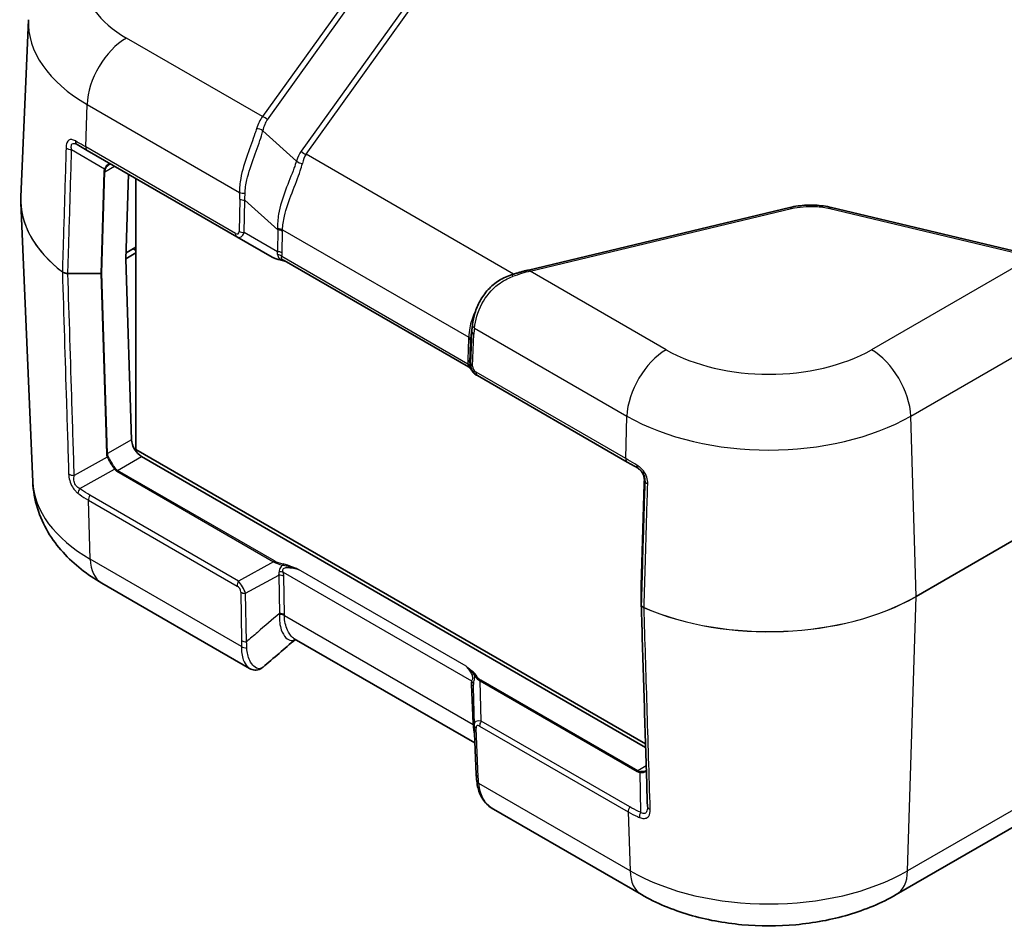
# Model space of a CAD drawing. Units: millimetres. Extents: x 0 to 5253, y 0 to 564.
# Drawn here: x 108 to 179, y 114 to 179 of the extents above; entities that cross this region are included whole.
import ezdxf

# ---------------------------------------------------------------- set-up
doc = ezdxf.new("R2010")
doc.units = ezdxf.units.MM
doc.header["$LTSCALE"] = 1.5
doc.layers.add('Visible (ISO)', color=7, linetype='Continuous', lineweight=35)
doc.layers.add('Visible Narrow (ISO)', color=7, linetype='Continuous', lineweight=25)

msp = doc.modelspace()

# ---------------------------------------------------------------- linework, layer by layer
at = {"layer": 'Visible (ISO)'}
for p, q in [((108.5131, 178.9671), (107.9672, 166.2081)), ((112.0268, 169.9718), (112.7543, 169.5517)), ((112.7543, 169.5517), (123.5368, 163.3265)), ((115.7202, 167.8394), (115.538, 161.7077)), ((116.2627, 147.9979), (116.2627, 167.5262)), ((108.8273, 145.6717), (107.9672, 165.7747)), ((163.3684, 165.4358), (144.5347, 160.9318)), ((180.9399, 161.9524), (166.3739, 165.4358)), ((123.5368, 163.3265), (126.0721, 161.8627)), ((116.2627, 162.5723), (115.5515, 162.1617)), ((116.0993, 162.4421), (116.2627, 162.3478)), ((115.5391, 161.7463), (116.2627, 162.1641)), ((115.538, 161.702), (115.9379, 148.7085)), ((140.222, 153.9469), (126.9253, 161.6238)), ((140.4097, 156.26), (140.4979, 156.9678)), ((140.8016, 153.3586), (140.8627, 153.3234)), ((140.8627, 153.3234), (151.6452, 147.0981)), ((116.3688, 147.9366), (116.2616, 147.8747)), ((152.9698, 126.805), (116.2627, 147.9979)), ((116.6697, 147.498), (152.9781, 126.5354)), ((152.4282, 146.646), (151.6452, 147.0981)), ((152.6611, 138.2096), (152.8784, 145.5202)), ((124.4492, 132.2292), (113.7911, 138.3827)), ((152.661, 136.8372), (152.661, 138.2066)), ((140.6765, 126.8573), (127.6668, 134.3684)), ((140.6208, 128.1522), (140.5629, 130.8926)), ((140.6215, 128.1308), (140.7745, 124.5889)), ((183.4508, 123.1031), (171.0249, 115.929)), ((152.6819, 115.929), (142.0238, 122.0825))]:
    msp.add_line(p, q, dxfattribs=at)
msp.add_arc((152.761, 138.2066), 0.1, 178.297482, 180, dxfattribs=at)
for centre, major_axis, ratio, start_param, end_param in [((115.6087, 161.7456), (-0.05, -0.0866), 0.5773503, 5.4628806, 5.5326937), ((145.1586, 153.8835), (-2.9834, 5.8832), 0.6190474, 0.7357637, 0.7428051), ((116.645, 148.3003), (-0.5252, 0.8513), 0.5568606, 0.7691218, 2.3399182), ((153.0469, 136.839), (-0.3858, -0.0046), 0.7777299, 6.2739725, 6.297912), ((3838.6662, -2562.0801), (5057.0045, 73.2438), 0.7905668, 2.3832011, 2.3838839), ((141.71, 128.184), (-1.0853, -0.0998), 0.9411153, 6.2168101, 6.2376083), ((152.6998, 122.8974), (-0.3338, 0.8466), 0.280139, 3.7804554, 3.8039404)]:
    msp.add_ellipse(centre, major_axis=major_axis, ratio=ratio, start_param=start_param, end_param=end_param, dxfattribs=at)
for points, knots in [([(114.5342, 168.5241), (114.5191, 168.5329), (114.5043, 168.5397), (114.4756, 168.5497), (114.4617, 168.5529), (114.4342, 168.5563), (114.4207, 168.5564), (114.3933, 168.5535), (114.3794, 168.5505), (114.3507, 168.5408), (114.3359, 168.5342), (114.3206, 168.5254)], [0, 0, 0, 0, 0.012047341, 0.012047341, 0.024094681, 0.024094681, 0.036142022, 0.036142022, 0.048189362, 0.048189362, 0.060236703, 0.060236703, 0.060236703, 0.060236703]), ([(107.9672, 165.7747), (107.966, 165.8036), (107.965, 165.8325), (107.9635, 165.8903), (107.963, 165.9192), (107.9625, 165.977), (107.9625, 166.0059), (107.963, 166.0636), (107.9635, 166.0925), (107.965, 166.1503), (107.966, 166.1792), (107.9672, 166.2081)], [2.331499267, 2.331499267, 2.331499267, 2.331499267, 2.341377356, 2.341377356, 2.351255446, 2.351255446, 2.361133535, 2.361133535, 2.371011624, 2.371011624, 2.380889713, 2.380889713, 2.380889713, 2.380889713]), ([(163.3684, 165.4358), (163.5601, 165.4816), (163.7569, 165.5184), (164.1569, 165.5738), (164.3601, 165.5922), (164.7685, 165.6107), (164.9738, 165.6107), (165.3822, 165.5922), (165.5854, 165.5738), (165.9854, 165.5184), (166.1823, 165.4816), (166.3739, 165.4358)], [0, 0, 0, 0, 0.05690421, 0.05690421, 0.11380843, 0.11380843, 0.17071264, 0.17071264, 0.22761686, 0.22761686, 0.28452107, 0.28452107, 0.28452107, 0.28452107]), ([(126.0721, 161.8627), (126.1046, 161.844), (126.1396, 161.8261), (126.2144, 161.7921), (126.2541, 161.776), (126.3381, 161.7454), (126.3824, 161.7309), (126.4748, 161.7038), (126.523, 161.6911), (126.623, 161.6676), (126.6747, 161.6568), (126.7279, 161.6469)], [0.53739536, 0.53739536, 0.53739536, 0.53739536, 0.64846757, 0.64846757, 0.75953978, 0.75953978, 0.87061199, 0.87061199, 0.98168419, 0.98168419, 1.0927564, 1.0927564, 1.0927564, 1.0927564]), ([(126.7279, 161.6469), (126.7581, 161.6413), (126.7879, 161.6348), (126.847, 161.6204), (126.8762, 161.6124), (126.9339, 161.5953), (126.9625, 161.5863), (127.0037, 161.5725), (127.0166, 161.5681), (127.0294, 161.5637)], [0, 0, 0, 0, 0.010149471, 0.010149471, 0.020298942, 0.020298942, 0.030448413, 0.030448413, 0.03506993, 0.03506993, 0.03506993, 0.03506993]), ([(140.5027, 157.0053), (140.5364, 157.2623), (140.5916, 157.5446), (140.7674, 158.1234), (140.888, 158.4199), (141.2045, 158.9927), (141.4004, 159.2689), (141.8624, 159.7681), (142.1283, 159.9907), (142.7108, 160.3587), (143.027, 160.5038), (143.3554, 160.6055)], [0, 0, 0, 0, 0.09017975, 0.09017975, 0.18035949, 0.18035949, 0.27053924, 0.27053924, 0.36071899, 0.36071899, 0.45089874, 0.45089874, 0.45089874, 0.45089874]), ([(144.5347, 160.9318), (144.4616, 160.9143), (144.3873, 160.8959), (144.2361, 160.8574), (144.1594, 160.8372), (144.0037, 160.7953), (143.9248, 160.7734), (143.7651, 160.7281), (143.6843, 160.7047), (143.521, 160.6562), (143.4386, 160.6312), (143.3554, 160.6055)], [0.41395365, 0.41395365, 0.41395365, 0.41395365, 0.47440983, 0.47440983, 0.53486601, 0.53486601, 0.5953222, 0.5953222, 0.65577838, 0.65577838, 0.71623457, 0.71623457, 0.71623457, 0.71623457]), ([(140.3474, 153.8441), (140.3446, 153.8473), (140.3414, 153.8508), (140.3338, 153.859), (140.3294, 153.8636), (140.3187, 153.8743), (140.3123, 153.8803), (140.2963, 153.8946), (140.2867, 153.9028), (140.2609, 153.9223), (140.2449, 153.9337), (140.222, 153.9469)], [0.2067604013, 0.2067604013, 0.2067604013, 0.2067604013, 0.2073236375, 0.2073236375, 0.2078868738, 0.2078868738, 0.2084501101, 0.2084501101, 0.2090133463, 0.2090133463, 0.2095765826, 0.2095765826, 0.2095765826, 0.2095765826]), ([(140.3474, 153.8441), (140.3526, 153.8381), (140.3577, 153.8321), (140.3675, 153.8202), (140.3721, 153.8143), (140.3811, 153.8026), (140.3853, 153.7967), (140.3934, 153.7852), (140.3972, 153.7795), (140.4043, 153.7681), (140.4076, 153.7625), (140.4107, 153.757)], [0.111119923, 0.111119923, 0.111119923, 0.111119923, 0.115040942, 0.115040942, 0.118961962, 0.118961962, 0.122882981, 0.122882981, 0.126804, 0.126804, 0.130725019, 0.130725019, 0.130725019, 0.130725019]), ([(140.4107, 153.757), (140.429, 153.724), (140.4491, 153.692), (140.4926, 153.6303), (140.516, 153.6007), (140.5658, 153.5441), (140.5923, 153.5171), (140.6479, 153.4663), (140.677, 153.4424), (140.7376, 153.3979), (140.7691, 153.3774), (140.8016, 153.3586)], [-1.0927564, -1.0927564, -1.0927564, -1.0927564, -0.9816842, -0.9816842, -0.87061199, -0.87061199, -0.75953978, -0.75953978, -0.64846757, -0.64846757, -0.53739536, -0.53739536, -0.53739536, -0.53739536]), ([(152.3852, 146.6709), (152.4452, 146.6362), (152.5025, 146.5948), (152.608, 146.4999), (152.6562, 146.4464), (152.7402, 146.3298), (152.776, 146.2667), (152.833, 146.1345), (152.8542, 146.0655), (152.8812, 145.9256), (152.887, 145.8548), (152.8854, 145.7847)], [0, 0, 0, 0, 0.02377868, 0.02377868, 0.04755736, 0.04755736, 0.07133605, 0.07133605, 0.09511473, 0.09511473, 0.11889341, 0.11889341, 0.11889341, 0.11889341]), ([(108.8273, 145.6717), (108.855, 145.0242), (108.9692, 144.3828), (109.3459, 143.166), (109.6072, 142.5908), (110.2354, 141.5284), (110.6019, 141.0405), (111.4079, 140.1491), (111.8475, 139.7451), (112.7811, 139.0109), (113.2752, 138.6805), (113.7911, 138.3827)], [3.95168604, 3.95168604, 3.95168604, 3.95168604, 4.10382663, 4.10382663, 4.25596722, 4.25596722, 4.4081078, 4.4081078, 4.56024839, 4.56024839, 4.71238898, 4.71238898, 4.71238898, 4.71238898]), ([(152.8784, 145.5202), (152.8789, 145.536), (152.8793, 145.5522), (152.8803, 145.5854), (152.8807, 145.6023), (152.8817, 145.637), (152.8821, 145.6547), (152.8831, 145.6908), (152.8835, 145.7091), (152.8844, 145.7465), (152.8849, 145.7655), (152.8854, 145.7847)], [0.03490659, 0.03490659, 0.03490659, 0.03490659, 0.0869116, 0.0869116, 0.13891661, 0.13891661, 0.19092162, 0.19092162, 0.24292663, 0.24292663, 0.29493164, 0.29493164, 0.29493164, 0.29493164]), ([(152.6612, 136.83), (152.691, 135.8605), (152.7209, 134.891), (152.7806, 132.9519), (152.8104, 131.9824), (152.8701, 130.0434), (152.9, 129.0739), (152.9597, 127.1348), (152.9895, 126.1653), (153.0492, 124.2263), (153.0791, 123.2568), (153.1089, 122.2873)], [0.0507714, 0.0507714, 0.0507714, 0.0507714, 0.4136689, 0.4136689, 0.7765665, 0.7765665, 1.1394641, 1.1394641, 1.5023616, 1.5023616, 1.8652592, 1.8652592, 1.8652592, 1.8652592]), ([(124.4492, 132.2292), (124.504, 132.1975), (124.5632, 132.1705), (124.6896, 132.1299), (124.7569, 132.1165), (124.8952, 132.1075), (124.9662, 132.1121), (125.1041, 132.1403), (125.1708, 132.1639), (125.2936, 132.2258), (125.3496, 132.264), (125.3994, 132.3068)], [0.26514639, 0.26514639, 0.26514639, 0.26514639, 0.29109254, 0.29109254, 0.31703869, 0.31703869, 0.34298483, 0.34298483, 0.36893098, 0.36893098, 0.39487713, 0.39487713, 0.39487713, 0.39487713]), ([(152.98, 124.8492), (152.9932, 124.8568), (153.0045, 124.865), (153.0195, 124.8782), (153.0244, 124.8831), (153.0288, 124.888)], [0.060236703, 0.060236703, 0.060236703, 0.060236703, 0.071626453, 0.071626453, 0.077981916, 0.077981916, 0.077981916, 0.077981916]), ([(140.8159, 124.0964), (140.8119, 124.1294), (140.8082, 124.1624), (140.8011, 124.2283), (140.7978, 124.2613), (140.7917, 124.327), (140.7889, 124.3599), (140.7839, 124.4255), (140.7816, 124.4582), (140.7777, 124.5236), (140.776, 124.5563), (140.7745, 124.5889)], [0, 0, 0, 0, 0.010998773, 0.010998773, 0.021997546, 0.021997546, 0.03299632, 0.03299632, 0.043995093, 0.043995093, 0.054993866, 0.054993866, 0.054993866, 0.054993866]), ([(142.0238, 122.0825), (141.8802, 122.1654), (141.7456, 122.2611), (141.5012, 122.4783), (141.3915, 122.5996), (141.2022, 122.8627), (141.1226, 123.0042), (140.9925, 123.2998), (140.9418, 123.4538), (140.8635, 123.7697), (140.8358, 123.9315), (140.8159, 124.0964)], [0.16681285, 0.16681285, 0.16681285, 0.16681285, 0.21984213, 0.21984213, 0.27287141, 0.27287141, 0.32590068, 0.32590068, 0.37892996, 0.37892996, 0.43195924, 0.43195924, 0.43195924, 0.43195924]), ([(152.6819, 115.929), (153.7471, 115.3141), (154.9049, 114.8364), (157.3354, 114.1214), (158.6088, 113.8851), (161.1964, 113.6485), (162.5104, 113.6485), (165.098, 113.8851), (166.3714, 114.1214), (168.8019, 114.8364), (169.9597, 115.3141), (171.0249, 115.929)], [4.712389, 4.712389, 4.712389, 4.712389, 5.0265482, 5.0265482, 5.3407075, 5.3407075, 5.6548668, 5.6548668, 5.969026, 5.969026, 6.2831853, 6.2831853, 6.2831853, 6.2831853])]:
    msp.add_open_spline(points, degree=3, knots=knots, dxfattribs=at)
msp.add_open_spline([(116.0683, 162.4601), (116.0786, 162.4541), (116.0889, 162.4481), (116.0993, 162.4421)], degree=3, dxfattribs=at)
at = {"layer": 'Visible Narrow (ISO)'}
for p, q in [((133.1787, 182.8549), (125.3775, 171.9813)), ((125.7259, 171.7579), (133.5271, 182.6315)), ((136.0319, 180.4622), (128.1626, 169.4936)), ((128.5109, 169.2702), (136.3803, 180.2388)), ((125.3775, 171.9813), (115.5688, 177.6443)), ((112.651, 169.795), (112.7421, 172.8603)), ((112.7421, 172.8603), (123.73, 166.5164)), ((127.8235, 168.7815), (125.4001, 170.9656)), ((111.6268, 169.605), (114.0053, 168.2318)), ((123.4335, 163.5697), (112.651, 169.795)), ((143.462, 160.6382), (128.5109, 169.2702)), ((114.0168, 168.0117), (114.7192, 168.4173)), ((113.946, 167.9969), (113.7288, 160.6862)), ((113.7995, 160.7011), (114.0168, 168.0117)), ((123.7415, 166.0423), (123.7013, 163.7182)), ((124.0547, 163.6337), (124.0948, 165.9578)), ((124.0948, 165.9578), (126.4723, 163.8152)), ((144.651, 160.8537), (163.4847, 165.3578)), ((166.2576, 165.3578), (180.8236, 161.8744)), ((126.4453, 162.2535), (124.0547, 163.6337)), ((126.4723, 163.8152), (126.4453, 162.2535)), ((126.7986, 162.169), (126.8256, 163.7307)), ((126.8266, 163.8266), (140.2288, 156.0888)), ((116.0993, 162.478), (116.0993, 162.4421)), ((140.1774, 154.1563), (126.7633, 161.9009)), ((180.8236, 161.8744), (169.2471, 155.1907)), ((111.3568, 160.6862), (111.3568, 160.6822)), ((113.7288, 160.6862), (111.3568, 160.6862)), ((111.3568, 160.6822), (113.7288, 160.6822)), ((113.7288, 160.6862), (113.7288, 160.6822)), ((113.7288, 160.6822), (114.1288, 147.6859)), ((114.1995, 147.7048), (113.7995, 160.7011)), ((154.4597, 155.1907), (144.651, 160.8537)), ((172.0738, 150.4067), (184.8295, 157.7712)), ((140.4599, 156.5094), (140.3629, 154.2181)), ((140.3705, 155.791), (140.4599, 156.5094)), ((140.5093, 154.0141), (140.6063, 156.3054)), ((140.6451, 156.7505), (151.633, 150.4067)), ((140.2241, 155.995), (140.159, 154.4554)), ((140.3053, 154.2514), (140.3705, 155.791)), ((140.3629, 154.2181), (140.3053, 154.2514)), ((151.5419, 147.3413), (140.7594, 153.5666)), ((151.5419, 147.3413), (151.633, 150.4067)), ((172.4599, 137.4169), (172.0738, 150.4067)), ((115.9379, 148.7085), (114.1995, 147.7048)), ((114.1881, 147.459), (111.813, 146.1348)), ((114.9313, 146.4943), (116.6697, 147.498)), ((112.2105, 145.1917), (114.717, 146.5891)), ((114.8813, 146.4415), (126.1791, 139.9187)), ((126.2291, 139.9715), (114.9313, 146.4943)), ((152.6611, 138.2086), (152.8784, 145.5193)), ((152.8854, 145.7844), (152.9262, 145.7608)), ((123.6439, 138.5255), (112.9371, 144.7071)), ((185.395, 144.885), (172.4599, 137.4169)), ((172.4599, 137.4112), (185.395, 144.8793)), ((112.8337, 144.3445), (123.5405, 138.1629)), ((112.9643, 140.1008), (112.8337, 144.3445)), ((123.8606, 133.8099), (112.9643, 140.1008)), ((126.1791, 139.9187), (123.6439, 138.5255)), ((126.8703, 139.1597), (140.4358, 131.3277)), ((140.0533, 132.379), (127.9595, 139.3614)), ((124.1617, 137.6412), (126.5523, 138.9548)), ((126.5523, 138.9548), (126.6025, 136.1936)), ((126.9558, 136.1091), (126.9056, 138.8704)), ((123.8084, 137.7257), (123.8718, 134.2355)), ((124.2251, 134.151), (124.1617, 137.6412)), ((152.6611, 136.8392), (152.6611, 138.2086)), ((171.8516, 117.6471), (172.4599, 137.4112)), ((140.5431, 128.1752), (126.9568, 136.0192)), ((141.1211, 128.435), (141.0601, 131.3272)), ((141.0601, 131.3272), (152.3579, 124.8044)), ((152.4079, 124.8571), (141.1101, 131.38)), ((140.4174, 131.0694), (140.5385, 128.2671)), ((151.8279, 122.2534), (141.1211, 128.435)), ((140.9207, 124.3922), (140.7677, 127.9342)), ((141.0178, 128.0724), (151.7246, 121.8908)), ((153.0189, 125.2099), (152.4079, 124.8571)), ((184.5156, 124.9587), (171.8516, 117.6471)), ((152.5679, 124.7359), (152.6109, 121.8665)), ((151.8552, 117.6471), (140.959, 123.9381)), ((151.7246, 121.8908), (151.8552, 117.6471))]:
    msp.add_line(p, q, dxfattribs=at)
for centre, major_axis, ratio, start_param, end_param in [((122.9625, 181.9131), (-10.4563, 0), 0.5773503, 5.4977871, 7.0685835), ((122.9625, 178.7611), (-14.4539, 0), 0.5773503, 6.2584901, 7.0685835), ((115.5688, 174.3783), (2, 3.4641), 0.5773503, 0.7853982, 2.3212879), ((127.7109, 167.3681), (-1.7213, 5.0563), 0.4735504, 0.2895385, 0.5918194), ((125.3775, 171.573), (-0.4063, 0.2915), 0.7543445, 4.3542354, 5.2084478), ((128.0592, 167.553), (-1.8589, 4.5929), 0.4403736, 0.2715987, 0.5738796), ((125.0517, 170.7808), (-0.4887, 0.1059), 0.6375936, 4.0657015, 5.0647204), ((111.6268, 169.8836), (-0.4998, 0.0151), 0.5568429, 0.6565413, 1.5876567), ((112.2768, 170.4048), (-0.25, -0.433), 0.6586533, 5.4601016, 6.2831853), ((113.0043, 169.9848), (-0.25, -0.433), 0.5773503, 5.4628806, 6.2831853), ((131.1626, 164.0873), (-2.39, 5.9051), 0.4403736, 0.2715987, 0.4955637), ((128.5109, 169.6784), (-0.4063, 0.2915), 0.7543445, 1.2126427, 2.0668552), ((131.5109, 164.2721), (-2.5109, 5.4455), 0.409672, 0.2599909, 0.4839559), ((115.5017, 167.9969), (-1.5558, -0.0243), 0.5871578, 5.996513, 6.256538), ((114.0053, 168.2875), (-0.0901, 0.0435), 0.5170328, 1.8153353, 2.6427497), ((115.5017, 168.0526), (-1.4845, -0.0815), 0.5585711, 5.974218, 6.2342431), ((128.1719, 168.9664), (-0.4778, 0.1473), 0.6723988, 0.9802361, 1.9368151), ((113.946, 168.0526), (-0.1, 0.003), 0.5568493, 1.5873462, 2.3730491), ((122.9625, 165.9943), (-14.9999, 0), 0.5773503, 6.2584901, 6.9260375), ((124.0834, 166.7062), (-0.4991, -0.0306), 0.489926, 0.7545871, 1.6181856), ((120.2914, 171.0715), (2.863, -6.5213), 0.2954394, 0.5711092, 0.6766134), ((124.0948, 166.2321), (-0.4999, 0.0086), 0.5484459, 0.7953844, 1.5802779), ((120.6447, 171.2612), (2.6413, -6.9152), 0.3272304, 0.5816024, 0.6871065), ((122.9625, 165.9886), (-14.9999, 0), 0.5773503, 0.0246952, 0.6428522), ((163.4847, 164.9495), (-0.1163, 0.4863), 0.3124597, 5.6299217, 6.2831853), ((166.2576, 164.9495), (0.1163, 0.4863), 0.3124597, 0, 0.6532636), ((126.4732, 163.6369), (-0.5, 0.0015), 0.5385217, 3.9292278, 4.7267991), ((122.0364, 170.007), (3.8921, -7.994), 0.2683797, 0.5651049, 0.5825368), ((123.7868, 163.7595), (-0.25, -0.433), 0.5773503, 5.4628806, 6.2831853), ((123.2057, 164.2786), (0.4224, -0.7383), 0.3513299, 5.7405164, 6.8163285), ((123.559, 164.4683), (0.1774, -1.1864), 0.4615915, 5.9312322, 7.0070443), ((124.0547, 163.908), (-0.4999, 0.0086), 0.5484459, 0.7953844, 1.5802779), ((126.4723, 163.5409), (-0.4999, 0.0086), 0.5484459, 3.936977, 4.7218706), ((122.3897, 170.1968), (3.681, -8.3845), 0.2954394, 0.5711092, 0.5885412), ((127.4943, 162.1963), (-1.6413, -0.0603), 0.3507895, 0.5098393, 1.0652003), ((124.9584, 163.6604), (1.4354, -1.788), 0.2604427, 0.2839934, 0.4855305), ((126.4453, 161.9792), (-0.4999, 0.0086), 0.5484459, 3.936977, 4.7218706), ((126.4099, 161.7112), (-0.4811, 0.1362), 0.6824852, 4.0977888, 4.7868575), ((125.3118, 163.8502), (1.2672, -2.2148), 0.3513299, 0.3316061, 0.5331432), ((126.7461, 161.7452), (-0.0182, -0.0983), 0.2492621, 5.7394704, 6.2831853), ((111.0368, 160.8344), (0.0611, 0.0792), 0.653515, 2.4034742, 2.4732874), ((113.7288, 160.7419), (0.1, 0.0031), 0.5971478, 4.694011, 5.4797118), ((113.7288, 160.7419), (-0.1, 0.003), 0.5568493, 1.5873462, 2.3730491), ((143.5032, 160.1278), (-0.1478, 0.4777), 0.0091566, 0, 0.8082505), ((142.3176, 158.9349), (4.4864, 1.9766), 0.2065784, 0.9355773, 1.2378582), ((144.651, 160.4455), (-0.1163, 0.4863), 0.3124597, 5.6299217, 6.2831853), ((144.5873, 157.438), (-2.4951, -4.3704), 0.7535249, 5.2176429, 5.3150878), ((140.9984, 156.9403), (-0.4958, 0.065), 0.6170074, 0, 0.8614776), ((144.8883, 157.2072), (-2.8444, -5.1041), 0.7255801, 5.3011961, 5.318628), ((139.8755, 155.8991), (0.4992, -0.0286), 0.5746323, 0.0202275, 0.8177987), ((140.9596, 156.4952), (-0.4996, 0.0211), 0.5651364, 0.0244258, 0.8093194), ((144.2339, 157.2482), (-2.2123, -3.9698), 0.7255801, 5.2131239, 5.318628), ((139.8708, 155.8053), (0.4996, -0.0211), 0.5651364, 0.0244258, 0.8093194), ((144.5349, 157.0175), (-2.5634, -4.7029), 0.6993589, 5.3053066, 5.3227386), ((154.4597, 151.9247), (2, 3.4641), 0.5773503, 0.7853982, 2.3212879), ((161.8534, 159.4594), (-10.4563, 0), 0.5773503, 0.7853982, 2.3561945), ((169.2471, 151.9247), (-2, 3.4641), 0.5773503, 3.9618974, 5.4977871), ((141.6939, 154.392), (1.5357, -0.0393), 0.9693278, 3.125379, 3.3269161), ((139.8056, 154.2656), (0.4996, -0.0211), 0.5651364, 0.0244258, 0.8093194), ((139.8241, 153.9665), (0.4932, 0.0824), 0.3965205, 0.0191337, 0.7082024), ((141.3405, 154.2022), (-1.0359, 0.0311), 0.9544678, 6.2648936, 6.4664307), ((141.3742, 154.1827), (1.0118, -0.019), 0.9845476, 3.1251128, 4.2009249), ((140.8626, 154.2039), (-0.4996, 0.0211), 0.5651364, 0.0244258, 0.8093194), ((141.0209, 153.993), (-0.5119, 0.0131), 0.9693278, 6.2669716, 7.3427837), ((140.4981, 153.8055), (-0.0874, -0.0485), 0.7775185, 6.2639864, 6.2831853), ((141.2794, 154.2375), (-0.5196, 0.8806), 0.9709147, 1.5422897, 2.0976508), ((141.1127, 153.7564), (-0.25, -0.433), 0.5773503, 5.4628806, 6.2831853), ((161.8534, 156.3074), (14.4539, 0), 0.5773503, 3.9269908, 5.4977871), ((114.1288, 147.7456), (-0.1, -0.0031), 0.5971478, 1.5524184, 2.3381212), ((115.6844, 147.6859), (-1.5558, 0.0227), 0.5670147, 0.0257338, 0.2857589), ((115.6844, 147.7456), (-1.485, -0.0369), 0.5393827, 0.004883, 0.2649081), ((114.1881, 147.5188), (-0.0895, -0.0447), 0.5544498, 1.3004772, 2.1278916), ((151.8952, 147.5311), (-0.25, -0.433), 0.5773503, 5.4628806, 6.2831853), ((152.6782, 147.079), (-0.25, -0.433), 0.4898623, 5.4601016, 6.2831853), ((111.813, 146.4335), (-0.4998, -0.0157), 0.5971407, 0.618386, 1.5520621), ((114.767, 146.5603), (-0.0801, -0.0599), 0.5448459, 4.1278138, 4.9421688), ((115.6591, 147.7887), (-0.7778, -1.3472), 0.5773503, 6.0402163, 6.2831853), ((115.7091, 147.7599), (-0.7929, -1.2564), 0.5492626, 6.0618478, 6.3048168), ((114.9313, 146.4127), (-0.05, -0.0866), 0.5773503, 3.9269908, 4.712389), ((122.9625, 145.8733), (-14.1396, 0), 0.5773503, 0.0246952, 0.7853982), ((152.8784, 146.4174), (0.0194, 1.2813), 0.014856, 3.9358699, 4.1958949), ((152.9783, 145.5173), (-0.1, 0.003), 0.5568493, 0, 0.0171592), ((152.9853, 145.7824), (-0.1, 0.0024), 0.2319666, 0, 0.0146522), ((153.426, 145.7508), (-0.4998, 0.0149), 0.5564646, 0.0171539, 0.9482693), ((112.4605, 145.0474), (-0.3036, -0.3973), 0.5741457, 4.7866506, 5.6098353), ((113.1871, 144.5627), (-0.25, -0.433), 0.5773503, 4.712389, 5.5326937), ((115.7911, 141.8468), (-2, -3.4641), 0.5773503, 5.5326937, 6.2831853), ((126.2291, 139.8898), (-0.05, -0.0866), 0.5773503, 3.9269908, 4.712389), ((127.6013, 140.1368), (-1.6411, 0.0931), 0.3514157, 0.5426454, 1.0980064), ((127.6013, 140.2185), (-1.5846, 0.0167), 0.3279453, 0.5271756, 1.0825367), ((126.8532, 139.6857), (-0.0182, -0.0983), 0.2492621, 3.7803119, 4.962746), ((125.0655, 138.7433), (1.4487, 0.6778), 0.6231534, 5.8276746, 6.0292117), ((126.517, 138.9415), (-0.4876, -0.1106), 0.4355636, 3.8085687, 4.4976374), ((125.4188, 138.9615), (-1.265, 0.8532), 0.9163218, 3.7126966, 3.9142337), ((123.8939, 138.3812), (-0.25, -0.433), 0.5773503, 4.712389, 5.5326937), ((123.6661, 137.9743), (-0.5141, 0.8585), 0.3016595, 4.1418249, 5.217637), ((126.5523, 138.6521), (-0.4999, -0.0091), 0.6054306, 3.9164988, 4.7013924), ((123.3127, 137.7561), (0.4217, -0.2844), 0.9163218, 0.5711039, 1.6469161), ((124.1617, 137.9439), (-0.4999, -0.0091), 0.6054306, 0.7749062, 1.5597997), ((152.761, 138.2066), (-0.1, 0), 0.8164966, 6.2584976, 6.2831853), ((152.761, 138.2066), (-0.1, 0.003), 0.5568493, 0, 0.0171592), ((161.8534, 143.5406), (-14.9999, 0), 0.5773503, 0.9279441, 2.3561945), ((161.8534, 143.5349), (14.9999, 0), 0.5773503, 4.0695368, 5.4977871), ((172.3893, 137.4549), (-0.05, 0.0866), 0.5773503, 3.8920842, 3.9618974), ((126.6025, 135.8908), (-0.4999, -0.0091), 0.6054306, 3.9164988, 4.7013924), ((152.761, 136.8372), (-0.1, 0), 0.8164966, 6.2584976, 6.2831853), ((152.9212, 136.6524), (0.0397, 0.0918), 0.489474, 2.2594877, 2.3293008), ((126.6034, 135.801), (-0.5, -0.0017), 0.6148319, 3.9255282, 4.7230031), ((124.2251, 134.4537), (-0.4999, -0.0091), 0.6054306, 0.7749062, 1.5597997), ((124.2139, 134.0281), (-0.4988, 0.0349), 0.6565437, 0.8304648, 1.6933408), ((141.9523, 129.4159), (-1.3643, 2.1586), 0.3271561, 0.3171272, 0.5186643), ((140.0825, 131.1094), (0.4879, -0.1092), 0.7215283, 0.2453407, 0.9344093), ((140.7565, 131.6586), (-0.0874, -0.0485), 0.7775185, 4.3048278, 5.487262), ((141.5378, 132.0906), (0.9973, -0.0916), 0.8781009, 3.7396549, 4.295016), ((141.5378, 132.1722), (-0.4697, 0.794), 0.9677484, 1.5426109, 2.097972), ((141.1101, 131.2983), (-0.05, -0.0866), 0.5773503, 3.9269908, 4.712389), ((140.064, 130.8511), (0.4995, 0.0216), 0.5887402, 0.019626, 0.7599637), ((141.5989, 129.1977), (-0.9063, 2.0946), 0.2400086, 0.3518686, 0.5319449), ((141.6327, 127.6013), (-0.9581, 0.7352), 0.4429556, 5.5699828, 6.624334), ((141.3711, 128.2907), (0.25, 0.433), 0.5773503, 1.5707963, 2.3911011), ((140.1851, 128.0489), (-0.4995, -0.0216), 0.5887402, 3.6325362, 3.9015564), ((140.1897, 127.9569), (-0.4992, -0.0286), 0.5788849, 3.6330522, 3.8933284), ((141.121, 128.1524), (-0.4995, -0.0216), 0.5887402, 0, 0.7599637), ((141.2793, 127.383), (-0.4548, 0.7195), 0.3271561, 5.7260375, 6.8018497), ((152.4079, 124.7755), (-0.05, -0.0866), 0.5773503, 3.9269908, 4.712389), ((153.1857, 126.1227), (-0.7929, -1.2564), 0.5492626, 0.0216315, 0.2646005), ((141.2741, 124.6105), (-0.4995, -0.0216), 0.5887402, 0, 0.7599637), ((153.1357, 126.1516), (-0.7778, -1.3472), 0.5773503, 0, 0.242969), ((152.6179, 124.707), (-0.0118, -0.0993), 0.5448459, 3.6682541, 4.4826091), ((141.3123, 124.1563), (-0.4964, -0.06), 0.5306302, 0, 0.7167916), ((152.0779, 122.1091), (0.25, 0.433), 0.5773503, 1.5707963, 2.3911011), ((153.6087, 122.3027), (-0.4998, -0.0154), 0.5975316, 0, 0.9159012), ((152.8609, 121.7222), (0.1923, 0.4615), 0.5741457, 1.4965347, 2.3197195), ((161.8534, 123.4196), (-14.1396, 0), 0.5773503, 0.7853982, 2.3561945), ((154.6819, 119.3931), (-2, -3.4641), 0.5773503, 5.5326937, 6.2831853), ((169.0249, 119.3931), (2, -3.4641), 0.5773503, 0, 0.7504916)]:
    msp.add_ellipse(centre, major_axis=major_axis, ratio=ratio, start_param=start_param, end_param=end_param, dxfattribs=at)
for points, knots in [([(124.9465, 171.1098), (124.9138, 170.9983), (124.8765, 170.8825), (124.6819, 170.3086), (124.4784, 169.7922), (124.0905, 168.6869), (123.9079, 168.0997), (123.7446, 167.1856), (123.7136, 166.8431), (123.73, 166.5164)], [0, 0, 0, 0, 0.0403925, 0.0403925, 0.193051, 0.193051, 0.35172915, 0.35172915, 0.45090299, 0.45090299, 0.45090299, 0.45090299]), ([(124.122, 166.4634), (124.1265, 166.77), (124.177, 167.0942), (124.3823, 167.968), (124.5818, 168.5378), (124.9771, 169.6284), (125.1719, 170.1468), (125.3422, 170.7321), (125.3737, 170.8509), (125.4001, 170.9656)], [-0.45090299, -0.45090299, -0.45090299, -0.45090299, -0.35172915, -0.35172915, -0.193051, -0.193051, -0.0403925, -0.0403925, 0, 0, 0, 0]), ([(111.8977, 170.2311), (111.8065, 170.2841), (111.7169, 170.3201), (111.474, 170.3511), (111.3514, 170.2595), (111.249, 169.9916), (111.23, 169.864), (111.2258, 169.7257)], [0, 0, 0, 0, 0.04055916, 0.04055916, 0.12054401, 0.12054401, 0.17053455, 0.17053455, 0.17053455, 0.17053455]), ([(111.2258, 169.7257), (111.2023, 168.9472), (111.1788, 168.1688), (111.1319, 166.6119), (111.1084, 165.8334), (111.085, 165.055), (111.0615, 164.2766), (111.038, 163.4981), (110.9953, 162.0807), (110.976, 161.4416), (110.9568, 160.8026)], [-1.1250378, -1.1250378, -1.1250378, -1.1250378, -0.8437784, -0.8437784, -0.5625189, -0.5625189, -0.5625189, -0.2812595, -0.2812595, -0.0503802, -0.0503802, -0.0503802, -0.0503802]), ([(111.3568, 160.6862), (111.3761, 161.324), (111.3954, 161.9619), (111.4383, 163.3781), (111.4619, 164.1564), (111.4854, 164.9348), (111.509, 165.7132), (111.5325, 166.4916), (111.5797, 168.0483), (111.6032, 168.8267), (111.6268, 169.605)], [0.0507891, 0.0507891, 0.0507891, 0.0507891, 0.2812595, 0.2812595, 0.5625189, 0.5625189, 0.5625189, 0.8437784, 0.8437784, 1.1250378, 1.1250378, 1.1250378, 1.1250378]), ([(111.6268, 169.605), (111.6045, 169.7118), (111.5949, 169.8097), (111.6202, 170.0135), (111.6925, 170.0805), (111.8767, 170.0478), (111.9494, 170.0165), (112.0268, 169.9718)], [-0.17053455, -0.17053455, -0.17053455, -0.17053455, -0.12054401, -0.12054401, -0.04055916, -0.04055916, 0, 0, 0, 0]), ([(112.651, 169.795), (112.5877, 169.8316), (112.5249, 169.8678), (112.2687, 170.016), (112.0802, 170.1251), (111.8977, 170.2311)], [0, 0, 0, 0, 0.017791756, 0.017791756, 0.073305813, 0.073305813, 0.073305813, 0.073305813]), ([(114.5342, 168.5241), (114.4772, 168.557), (114.4181, 168.5723), (114.2759, 168.5604), (114.1941, 168.5113), (114.0793, 168.3738), (114.0396, 168.3075), (114.0053, 168.2318)], [0, 0, 0, 0, 0.0357793, 0.0357793, 0.08692784, 0.08692784, 0.11889568, 0.11889568, 0.11889568, 0.11889568]), ([(114.0737, 168.2271), (114.1116, 168.3028), (114.1542, 168.3692), (114.2384, 168.4665), (114.2791, 168.5011), (114.3206, 168.5251)], [-0.11889568, -0.11889568, -0.11889568, -0.11889568, -0.086927843, -0.086927843, -0.060236703, -0.060236703, -0.060236703, -0.060236703]), ([(127.8235, 168.7815), (127.7736, 168.6185), (127.7127, 168.4455), (127.4676, 167.7891), (127.2417, 167.2486), (126.8269, 166.1123), (126.6389, 165.5204), (126.4742, 164.5932), (126.4444, 164.2441), (126.4668, 163.9061)], [0, 0, 0, 0, 0.07768086, 0.07768086, 0.27936452, 0.27936452, 0.48243846, 0.48243846, 0.60935967, 0.60935967, 0.60935967, 0.60935967]), ([(126.8266, 163.8266), (126.8265, 164.1441), (126.8772, 164.4745), (127.0874, 165.3605), (127.2947, 165.9343), (127.7213, 167.0544), (127.94, 167.5966), (128.1589, 168.2668), (128.2108, 168.4447), (128.2504, 168.6137)], [-0.60935967, -0.60935967, -0.60935967, -0.60935967, -0.48243846, -0.48243846, -0.27936452, -0.27936452, -0.07768086, -0.07768086, 0, 0, 0, 0]), ([(163.4847, 165.3578), (164.0288, 165.4879), (164.6285, 165.5394), (165.5726, 165.4877), (165.9255, 165.4372), (166.2576, 165.3578)], [0, 0, 0, 0, 0.17666907, 0.17666907, 0.28452107, 0.28452107, 0.28452107, 0.28452107]), ([(126.4668, 162.0487), (126.4616, 161.9491), (126.4968, 161.8497), (126.6383, 161.7206), (126.6763, 161.6915), (126.7179, 161.6634)], [-0.292922723, -0.292922723, -0.292922723, -0.292922723, -0.236450053, -0.236450053, -0.219828574, -0.219828574, -0.219828574, -0.219828574]), ([(126.9245, 161.6241), (126.8637, 161.6593), (126.8125, 161.6944), (126.7173, 161.7912), (126.7281, 161.8442), (126.7633, 161.9009)], [0.207106384, 0.207106384, 0.207106384, 0.207106384, 0.236450053, 0.236450053, 0.292922723, 0.292922723, 0.292922723, 0.292922723]), ([(127.0234, 161.5672), (126.9961, 161.5772), (126.9688, 161.587), (126.8673, 161.6223), (126.7926, 161.6458), (126.7179, 161.6634)], [-0.035065047, -0.035065047, -0.035065047, -0.035065047, -0.025620365, -0.025620365, 0, 0, 0, 0]), ([(111.3568, 160.6862), (111.3182, 160.6864), (111.2796, 160.6891), (111.2043, 160.6996), (111.1677, 160.7074), (111.1332, 160.7174), (111.1042, 160.7259), (111.0765, 160.736), (111.0154, 160.7633), (110.9837, 160.782), (110.9568, 160.8026)], [-0.037104773, -0.037104773, -0.037104773, -0.037104773, -0.027828579, -0.027828579, -0.018552386, -0.018552386, -0.018552386, -0.010762523, -0.010762523, 0, 0, 0, 0]), ([(110.9568, 160.7969), (110.9837, 160.7762), (111.0154, 160.7576), (111.0765, 160.7303), (111.1042, 160.7203), (111.1332, 160.712), (111.1677, 160.7021), (111.2043, 160.6945), (111.2796, 160.6845), (111.3182, 160.682), (111.3568, 160.6822)], [0, 0, 0, 0, 0.010762523, 0.010762523, 0.018552386, 0.018552386, 0.018552386, 0.027828579, 0.027828579, 0.037104773, 0.037104773, 0.037104773, 0.037104773]), ([(110.9568, 160.7969), (111.0547, 157.6611), (111.1526, 154.5253), (111.3041, 149.6756), (111.3576, 147.9616), (111.4112, 146.2477)], [-1.8148789, -1.8148789, -1.8148789, -1.8148789, -0.6413893, -0.6413893, 0, 0, 0, 0]), ([(111.813, 146.1348), (111.7592, 147.8489), (111.7054, 149.563), (111.5533, 154.4121), (111.4551, 157.5472), (111.3568, 160.6822)], [0, 0, 0, 0, 0.6413893, 0.6413893, 1.8144701, 1.8144701, 1.8144701, 1.8144701]), ([(140.6451, 156.7505), (140.7085, 157.2889), (140.87, 157.9154), (141.4661, 159.0376), (141.8792, 159.5369), (142.6929, 160.1433), (143.0382, 160.328), (143.398, 160.4568)], [0, 0, 0, 0, 0.1798099, 0.1798099, 0.3466338, 0.3466338, 0.45089874, 0.45089874, 0.45089874, 0.45089874]), ([(140.756, 158.0639), (140.726, 158.0078), (140.6974, 157.9512), (140.4945, 157.5247), (140.3785, 157.1378), (140.2667, 156.5312), (140.2418, 156.3031), (140.2288, 156.0888)], [-0.25251623, -0.25251623, -0.25251623, -0.25251623, -0.23059343, -0.23059343, -0.08868978, -0.08868978, 0, 0, 0, 0]), ([(140.1774, 154.1563), (140.2091, 154.0584), (140.2557, 153.971), (140.2543, 153.9331), (140.2418, 153.9354), (140.2218, 153.9469)], [-0.295394177, -0.295394177, -0.295394177, -0.295394177, -0.23707404, -0.23707404, -0.209576583, -0.209576583, -0.209576583, -0.209576583]), ([(140.41, 153.7583), (140.4081, 153.763), (140.4045, 153.7711), (140.3781, 153.8303), (140.3356, 153.9355), (140.3165, 154.0526)], [0.22229959, 0.22229959, 0.22229959, 0.22229959, 0.23707404, 0.23707404, 0.295394177, 0.295394177, 0.295394177, 0.295394177]), ([(114.1881, 147.459), (114.2134, 147.4049), (114.2418, 147.3473), (114.3281, 147.1813), (114.3919, 147.0684), (114.5111, 146.8759), (114.5649, 146.7947), (114.6515, 146.6736), (114.6846, 146.6297), (114.717, 146.5891)], [-0.11889341, -0.11889341, -0.11889341, -0.11889341, -0.09521472, -0.09521472, -0.05289706, -0.05289706, -0.02034502, -0.02034502, 0, 0, 0, 0]), ([(114.784, 146.6297), (114.7541, 146.6717), (114.7231, 146.7168), (114.6411, 146.8404), (114.589, 146.9226), (114.4712, 147.116), (114.4062, 147.2281), (114.3151, 147.3914), (114.2845, 147.4477), (114.2564, 147.5003)], [0, 0, 0, 0, 0.02034502, 0.02034502, 0.05289706, 0.05289706, 0.09521472, 0.09521472, 0.11889341, 0.11889341, 0.11889341, 0.11889341]), ([(152.3527, 146.8744), (152.3047, 146.9019), (152.2571, 146.9293), (151.9808, 147.0882), (151.758, 147.2166), (151.5419, 147.3413)], [-0.073305813, -0.073305813, -0.073305813, -0.073305813, -0.060728373, -0.060728373, 0, 0, 0, 0]), ([(153.1279, 145.5335), (153.1324, 145.6835), (153.1132, 145.8447), (153.0118, 146.1646), (152.931, 146.3228), (152.7422, 146.57), (152.646, 146.6657), (152.4821, 146.7941), (152.4175, 146.8372), (152.3527, 146.8744)], [0, 0, 0, 0, 0.05419381, 0.05419381, 0.10590056, 0.10590056, 0.14567499, 0.14567499, 0.17053401, 0.17053401, 0.17053401, 0.17053401]), ([(111.4112, 146.2477), (111.4157, 146.1019), (111.4379, 145.9411), (111.5291, 145.6142), (111.5965, 145.4489), (111.7529, 145.1841), (111.8325, 145.0793), (111.9704, 144.9364), (112.0253, 144.8878), (112.0809, 144.8455)], [0, 0, 0, 0, 0.0545712, 0.0545712, 0.10610121, 0.10610121, 0.14573968, 0.14573968, 0.17051372, 0.17051372, 0.17051372, 0.17051372]), ([(112.2105, 145.1917), (112.1633, 145.2127), (112.118, 145.2386), (112.008, 145.3199), (111.9486, 145.3839), (111.843, 145.5551), (111.8072, 145.6685), (111.7793, 145.9022), (111.7886, 146.0223), (111.813, 146.1348)], [-0.17051372, -0.17051372, -0.17051372, -0.17051372, -0.14573968, -0.14573968, -0.10610121, -0.10610121, -0.0545712, -0.0545712, 0, 0, 0, 0]), ([(152.8854, 145.7844), (152.887, 145.8542), (152.8813, 145.9248), (152.844, 146.1191), (152.7953, 146.2407), (152.6719, 146.4308), (152.606, 146.5051), (152.4859, 146.6067), (152.4365, 146.6412), (152.3852, 146.6709)], [-0.11889341, -0.11889341, -0.11889341, -0.11889341, -0.09521472, -0.09521472, -0.05289706, -0.05289706, -0.02034502, -0.02034502, 0, 0, 0, 0]), ([(152.4282, 146.646), (152.4701, 146.6218), (152.5119, 146.5937), (152.6177, 146.5097), (152.6798, 146.4469), (152.8014, 146.284), (152.8532, 146.1795), (152.9178, 145.9676), (152.9296, 145.8606), (152.9262, 145.7608)], [-0.17053401, -0.17053401, -0.17053401, -0.17053401, -0.14567499, -0.14567499, -0.10590056, -0.10590056, -0.05419381, -0.05419381, 0, 0, 0, 0]), ([(152.9262, 145.7608), (152.8799, 144.2036), (152.8336, 142.6464), (152.7453, 139.6725), (152.7032, 138.2558), (152.6611, 136.8392)], [-1.1250378, -1.1250378, -1.1250378, -1.1250378, -0.5625189, -0.5625189, -0.0507891, -0.0507891, -0.0507891, -0.0507891]), ([(152.8613, 136.6091), (152.9036, 138.0267), (152.946, 139.4444), (153.0348, 142.4192), (153.0814, 143.9763), (153.1279, 145.5335)], [0.0503802, 0.0503802, 0.0503802, 0.0503802, 0.5625189, 0.5625189, 1.1250378, 1.1250378, 1.1250378, 1.1250378]), ([(112.0809, 144.8455), (112.1222, 144.8141), (112.1637, 144.7831), (112.408, 144.6055), (112.6175, 144.4693), (112.8337, 144.3445)], [-0.074629173, -0.074629173, -0.074629173, -0.074629173, -0.061839476, -0.061839476, 0, 0, 0, 0]), ([(112.9371, 144.7071), (112.7284, 144.8276), (112.5262, 144.9592), (112.2904, 145.1313), (112.2503, 145.1613), (112.2105, 145.1917)], [0, 0, 0, 0, 0.061839476, 0.061839476, 0.074629173, 0.074629173, 0.074629173, 0.074629173]), ([(127.9595, 139.3614), (127.8704, 139.3982), (127.7818, 139.4355), (127.6044, 139.5098), (127.5156, 139.5469), (127.4256, 139.583), (127.3503, 139.6133), (127.2743, 139.643), (127.0878, 139.7094), (126.9746, 139.7449), (126.8532, 139.7674)], [-0.00078999, -0.00078999, -0.00078999, -0.00078999, 0.03208876, 0.03208876, 0.06496752, 0.06496752, 0.06496752, 0.0924841, 0.0924841, 0.13072503, 0.13072503, 0.13072503, 0.13072503]), ([(126.8249, 139.6658), (126.8155, 139.6589), (126.8063, 139.6518), (126.695, 139.5623), (126.6266, 139.4556), (126.5776, 139.2911), (126.5714, 139.2297), (126.5739, 139.1725)], [0.221694719, 0.221694719, 0.221694719, 0.221694719, 0.225450514, 0.225450514, 0.268120549, 0.268120549, 0.29478932, 0.29478932, 0.29478932, 0.29478932]), ([(126.8249, 139.6658), (126.9364, 139.6557), (127.0475, 139.6351), (127.2372, 139.5898), (127.3162, 139.568), (127.3949, 139.5447), (127.4889, 139.5169), (127.5826, 139.487), (127.7705, 139.4254), (127.8647, 139.3936), (127.9595, 139.3614)], [-0.13072503, -0.13072503, -0.13072503, -0.13072503, -0.0924841, -0.0924841, -0.06496752, -0.06496752, -0.06496752, -0.03208876, -0.03208876, 0.00078999, 0.00078999, 0.00078999, 0.00078999]), ([(126.8703, 139.1597), (126.8537, 139.2032), (126.8427, 139.2485), (126.8407, 139.3619), (126.8708, 139.4264), (127.0099, 139.4949), (127.1098, 139.5006), (127.3, 139.4912), (127.3909, 139.4794), (127.6354, 139.4388), (127.7918, 139.4039), (127.951, 139.3635), (127.9552, 139.3625), (127.9595, 139.3614)], [-0.29478932, -0.29478932, -0.29478932, -0.29478932, -0.26812055, -0.26812055, -0.22545051, -0.22545051, -0.18236001, -0.18236001, -0.14629754, -0.14629754, -0.0863436, -0.0863436, -0.08470147, -0.08470147, -0.08470147, -0.08470147]), ([(126.6025, 136.1936), (126.072, 135.7382), (125.5418, 135.2827), (125.0116, 134.827), (124.7494, 134.6017), (124.4872, 134.3763), (124.2251, 134.151)], [-0.90545437, -0.90545437, -0.90545437, -0.90545437, -0.67137917, -0.67137917, -0.67137917, -0.55560695, -0.55560695, -0.55560695, -0.55560695]), ([(126.6025, 136.1936), (126.6017, 136.1793), (126.6008, 136.1651), (126.599, 136.1367), (126.5981, 136.1225), (126.5971, 136.1084)], [0, 0, 0, 0, 0.005671504, 0.005671504, 0.011343009, 0.011343009, 0.011343009, 0.011343009]), ([(152.8613, 136.6091), (152.8254, 136.6246), (152.7931, 136.643), (152.7458, 136.6782), (152.7284, 136.6941), (152.7139, 136.7108), (152.6966, 136.7307), (152.6834, 136.7517), (152.6656, 136.7949), (152.6611, 136.8171), (152.6611, 136.8392)], [0, 0, 0, 0, 0.010762523, 0.010762523, 0.018552386, 0.018552386, 0.018552386, 0.027828579, 0.027828579, 0.037104773, 0.037104773, 0.037104773, 0.037104773]), ([(152.6612, 136.83), (152.6618, 136.8093), (152.6663, 136.7886), (152.6834, 136.7466), (152.6966, 136.7254), (152.7139, 136.7054), (152.7284, 136.6885), (152.7458, 136.6725), (152.7931, 136.6372), (152.8254, 136.6189), (152.8613, 136.6034)], [-0.036393576, -0.036393576, -0.036393576, -0.036393576, -0.027828579, -0.027828579, -0.018552386, -0.018552386, -0.018552386, -0.010762523, -0.010762523, 0, 0, 0, 0]), ([(153.3116, 122.0565), (153.2344, 124.5483), (153.1573, 127.04), (153.0072, 131.889), (152.9342, 134.2462), (152.8613, 136.6034)], [-1.8652592, -1.8652592, -1.8652592, -1.8652592, -0.9326296, -0.9326296, -0.0503802, -0.0503802, -0.0503802, -0.0503802]), ([(126.5971, 136.1084), (126.5681, 135.6982), (126.6264, 135.3204), (126.8187, 134.7722), (126.937, 134.5759), (127.0686, 134.4436), (127.1878, 134.3238), (127.3179, 134.2567), (127.5487, 134.2352), (127.6506, 134.2639), (127.7415, 134.3259)], [-0.59553564, -0.59553564, -0.59553564, -0.59553564, -0.43115379, -0.43115379, -0.29776782, -0.29776782, -0.29776782, -0.17691892, -0.17691892, -0.07682991, -0.07682991, -0.07682991, -0.07682991]), ([(126.9568, 136.0192), (126.9567, 136.0341), (126.9566, 136.0491), (126.9563, 136.079), (126.9561, 136.094), (126.9558, 136.1091)], [-0.011343009, -0.011343009, -0.011343009, -0.011343009, -0.005671504, -0.005671504, 0, 0, 0, 0]), ([(127.6668, 134.3686), (127.6237, 134.3934), (127.5808, 134.4243), (127.5385, 134.461), (127.4004, 134.5813), (127.27, 134.7646), (127.0414, 135.2793), (126.9567, 135.6359), (126.9568, 136.0192)], [0.25699879, 0.25699879, 0.25699879, 0.25699879, 0.29776782, 0.29776782, 0.29776782, 0.43115379, 0.43115379, 0.59553564, 0.59553564, 0.59553564, 0.59553564]), ([(123.8718, 134.2355), (123.8731, 134.1625), (123.8727, 134.0906), (123.8689, 133.9487), (123.8654, 133.8788), (123.8606, 133.8099)], [0, 0, 0, 0, 0.027496933, 0.027496933, 0.054993866, 0.054993866, 0.054993866, 0.054993866]), ([(124.2522, 133.6988), (124.2509, 133.7718), (124.2481, 133.8459), (124.2392, 133.9966), (124.233, 134.0731), (124.2251, 134.151)], [-0.054993866, -0.054993866, -0.054993866, -0.054993866, -0.027496933, -0.027496933, 0, 0, 0, 0]), ([(123.8606, 133.8099), (123.8401, 133.4489), (123.8952, 133.1147), (124.0666, 132.6521), (124.1623, 132.4921), (124.2689, 132.3767), (124.3265, 132.3144), (124.3873, 132.2651), (124.4492, 132.2294)], [0, 0, 0, 0, 0.1250031, 0.1250031, 0.21597962, 0.21597962, 0.21597962, 0.26514639, 0.26514639, 0.26514639, 0.26514639]), ([(125.3993, 132.3071), (125.3219, 132.2407), (125.2299, 132.2067), (125.0106, 132.2133), (124.8804, 132.2725), (124.7583, 132.3834), (124.6457, 132.4857), (124.54, 132.6316), (124.3374, 133.0573), (124.2582, 133.3672), (124.2522, 133.6988)], [-0.39487713, -0.39487713, -0.39487713, -0.39487713, -0.31469277, -0.31469277, -0.21597962, -0.21597962, -0.21597962, -0.1250031, -0.1250031, 0, 0, 0, 0]), ([(140.0533, 132.379), (140.1014, 132.3163), (140.153, 132.2488), (140.2747, 132.0833), (140.3463, 131.9827), (140.4533, 131.7954), (140.4932, 131.7094), (140.5216, 131.5451), (140.5054, 131.4726), (140.467, 131.3825), (140.4503, 131.3532), (140.4358, 131.3277)], [0.08283469, 0.08283469, 0.08283469, 0.08283469, 0.12491665, 0.12491665, 0.18098401, 0.18098401, 0.22359529, 0.22359529, 0.26626532, 0.26626532, 0.29293409, 0.29293409, 0.29293409, 0.29293409]), ([(140.7565, 131.7403), (140.7304, 131.7872), (140.6939, 131.8323), (140.5871, 131.9447), (140.5104, 132.0102), (140.3711, 132.1255), (140.3085, 132.1755), (140.1815, 132.2766), (140.117, 132.3276), (140.0533, 132.379)], [0, 0, 0, 0, 0.02562037, 0.02562037, 0.06661295, 0.06661295, 0.09865936, 0.09865936, 0.13149073, 0.13149073, 0.13149073, 0.13149073]), ([(140.0533, 132.379), (140.109, 132.3243), (140.166, 132.2689), (140.2786, 132.1577), (140.3344, 132.1019), (140.458, 131.972), (140.5257, 131.8966), (140.6169, 131.7709), (140.6473, 131.7218), (140.6684, 131.6732)], [-0.13149073, -0.13149073, -0.13149073, -0.13149073, -0.09865936, -0.09865936, -0.06661295, -0.06661295, -0.02562037, -0.02562037, 0, 0, 0, 0]), ([(140.5749, 131.089), (140.5837, 131.1397), (140.5964, 131.1974), (140.6333, 131.3688), (140.6587, 131.5003), (140.6673, 131.6491), (140.6679, 131.6612), (140.6684, 131.6732)], [-0.292934094, -0.292934094, -0.292934094, -0.292934094, -0.266265322, -0.266265322, -0.223595287, -0.223595287, -0.219839944, -0.219839944, -0.219839944, -0.219839944]), ([(140.5385, 128.2671), (140.5391, 128.2519), (140.5398, 128.2366), (140.5414, 128.2059), (140.5422, 128.1906), (140.5431, 128.1752)], [0, 0, 0, 0, 0.005671504, 0.005671504, 0.011343009, 0.011343009, 0.011343009, 0.011343009]), ([(152.5679, 124.7359), (152.6582, 124.7222), (152.7423, 124.7214), (152.9134, 124.7513), (152.9884, 124.795), (153.0297, 124.8586)], [0, 0, 0, 0, 0.035779304, 0.035779304, 0.085260892, 0.085260892, 0.085260892, 0.085260892]), ([(152.9798, 124.8494), (152.9438, 124.8286), (152.9004, 124.8129), (152.7783, 124.7886), (152.693, 124.7864), (152.6009, 124.7961)], [-0.060236703, -0.060236703, -0.060236703, -0.060236703, -0.035779304, -0.035779304, 0, 0, 0, 0]), ([(140.959, 123.9381), (140.9497, 124.0152), (140.9417, 124.0917), (140.9288, 124.2432), (140.9239, 124.3182), (140.9207, 124.3922)], [0, 0, 0, 0, 0.027496933, 0.027496933, 0.054993866, 0.054993866, 0.054993866, 0.054993866]), ([(142.0239, 122.0826), (141.9044, 122.1516), (141.7943, 122.2293), (141.6946, 122.3159), (141.5102, 122.4762), (141.3615, 122.6669), (141.0919, 123.1862), (141.0028, 123.54), (140.959, 123.9381)], [0.16681285, 0.16681285, 0.16681285, 0.16681285, 0.21597962, 0.21597962, 0.21597962, 0.30695627, 0.30695627, 0.43195924, 0.43195924, 0.43195924, 0.43195924]), ([(152.6109, 121.8665), (152.5646, 121.8858), (152.5186, 121.9055), (152.2517, 122.0237), (152.0366, 122.133), (151.8279, 122.2534)], [-0.074629173, -0.074629173, -0.074629173, -0.074629173, -0.061839476, -0.061839476, 0, 0, 0, 0]), ([(152.5359, 121.4888), (152.5931, 121.4648), (152.6501, 121.4461), (152.7955, 121.4141), (152.882, 121.4114), (153.0588, 121.4507), (153.1412, 121.5067), (153.2851, 121.7061), (153.3172, 121.8747), (153.3116, 122.0565)], [0, 0, 0, 0, 0.02189501, 0.02189501, 0.05692704, 0.05692704, 0.10246866, 0.10246866, 0.17051372, 0.17051372, 0.17051372, 0.17051372]), ([(153.1092, 122.2735), (153.1115, 122.1208), (153.0909, 121.9831), (153.0011, 121.8245), (152.9481, 121.7827), (152.8343, 121.7647), (152.7786, 121.7753), (152.6847, 121.8176), (152.6478, 121.8397), (152.6109, 121.8665)], [-0.16779873, -0.16779873, -0.16779873, -0.16779873, -0.10246866, -0.10246866, -0.05692704, -0.05692704, -0.02189501, -0.02189501, 0, 0, 0, 0]), ([(151.7246, 121.8908), (151.9408, 121.766), (152.1637, 121.6525), (152.4403, 121.5295), (152.488, 121.5089), (152.5359, 121.4888)], [0, 0, 0, 0, 0.061839476, 0.061839476, 0.074629173, 0.074629173, 0.074629173, 0.074629173])]:
    msp.add_open_spline(points, degree=3, knots=knots, dxfattribs=at)
for points in [[(140.3749, 155.8763), (140.3822, 156.0006), (140.3935, 156.1289), (140.4098, 156.26)], [(140.41, 153.7583), (140.3938, 153.7872), (140.3724, 153.8156), (140.3474, 153.8441)], [(140.5431, 128.1752), (140.5585, 127.9207), (140.5913, 127.6873), (140.6502, 127.4753)]]:
    msp.add_open_spline(points, degree=3, dxfattribs=at)

doc.saveas('drawing.dxf')
